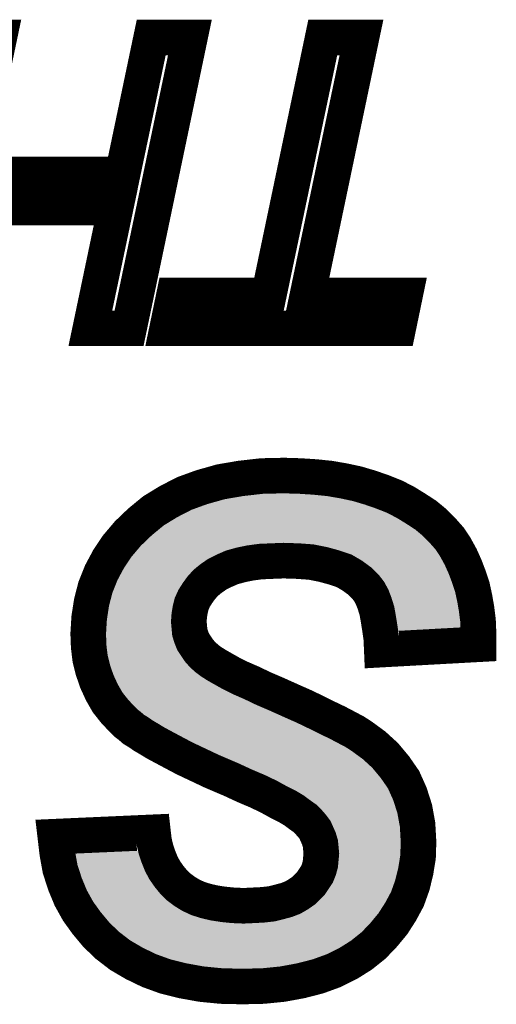
# Model space of a CAD drawing. Extents: x -35.6 to 63.6, y 16.7 to 72.3.
# Drawn here: x 40.7 to 42, y 35.7 to 38.4 of the extents above; entities that cross this region are included whole.
import ezdxf

# ---------------------------------------------------------------- set-up
doc = ezdxf.new("R2010")
doc.units = 0
doc.layers.add('SHELLTOP_GBR', color=7, linetype='CONTINUOUS')

msp = doc.modelspace()

# ---------------------------------------------------------------- linework, layer by layer
at = {"layer": 'SHELLTOP_GBR', "const_width": 0.100076}
for points in [[(41.15623, 38.380696), (40.98501, 37.562308), (40.876222, 37.562308), (40.947418, 37.902286), (40.520214, 37.902286), (40.449044, 37.562308), (40.34023, 37.562308), (40.511426, 38.380696), (40.62024, 38.380696), (40.539418, 37.995072), (40.96662, 37.995072), (41.047418, 38.380696), (41.15623, 38.380696)], [(41.638652, 38.380696), (41.486634, 37.655094), (41.76103, 37.655094), (41.741828, 37.562308), (41.092222, 37.562308), (41.111426, 37.655094), (41.37782, 37.655094), (41.529814, 38.380696), (41.638652, 38.380696)], [(41.967736, 36.673638), (41.695726, 36.658702), (41.694406, 36.68997), (41.690292, 36.718546), (41.686228, 36.744376), (41.682138, 36.767492), (41.675356, 36.789258), (41.668548, 36.806938), (41.66037, 36.821898), (41.65087, 36.83414), (41.633192, 36.85182), (41.61277, 36.86678), (41.589656, 36.880368), (41.561106, 36.889894), (41.531212, 36.898048), (41.497176, 36.904854), (41.460472, 36.907572), (41.419654, 36.908944), (41.385668, 36.907572), (41.354376, 36.906226), (41.324456, 36.902112), (41.298624, 36.8967), (41.274164, 36.889894), (41.25237, 36.880368), (41.233346, 36.870868), (41.215666, 36.858626), (41.200706, 36.846358), (41.188464, 36.832768), (41.177566, 36.817784), (41.168068, 36.802848), (41.16126, 36.787888), (41.157196, 36.771556), (41.154452, 36.755248), (41.153132, 36.73757), (41.154452, 36.72261), (41.155824, 36.707648), (41.159888, 36.69406), (41.16535, 36.68047), (41.181656, 36.655984), (41.192528, 36.643742), (41.20477, 36.632872), (41.215666, 36.624692), (41.230628, 36.615168), (41.249652, 36.604296), (41.27142, 36.592054), (41.298624, 36.578464), (41.329916, 36.56485), (41.363902, 36.548544), (41.401976, 36.53221), (41.441422, 36.514508), (41.47815, 36.498226), (41.51216, 36.481868), (41.542056, 36.466932), (41.570606, 36.453344), (41.596488, 36.439704), (41.619604, 36.427512), (41.638652, 36.41527), (41.673984, 36.389412), (41.705252, 36.360836), (41.732456, 36.328198), (41.75694, 36.292866), (41.77462, 36.253396), (41.788208, 36.211232), (41.796388, 36.166374), (41.799104, 36.117428), (41.797734, 36.075264), (41.790926, 36.0331), (41.781426, 35.995026), (41.767812, 35.956952), (41.748788, 35.921544), (41.727044, 35.887584), (41.701188, 35.856266), (41.672612, 35.82637), (41.638652, 35.799166), (41.6019, 35.776052), (41.561106, 35.755656), (41.516224, 35.73935), (41.468626, 35.727108), (41.416936, 35.717582), (41.362556, 35.71212), (41.304058, 35.710774), (41.244216, 35.71212), (41.188464, 35.717582), (41.135428, 35.727108), (41.086456, 35.73935), (41.041576, 35.755656), (40.999412, 35.776052), (40.95999, 35.799166), (40.924608, 35.82637), (40.89334, 35.856266), (40.866138, 35.888904), (40.841652, 35.92294), (40.82128, 35.959644), (40.804948, 35.99909), (40.791334, 36.041254), (40.78318, 36.086136), (40.777746, 36.132364), (41.052446, 36.144606), (41.055216, 36.120146), (41.060626, 36.097008), (41.067408, 36.076612), (41.075586, 36.056214), (41.08511, 36.038512), (41.097328, 36.020858), (41.109572, 36.005872), (41.124556, 35.990936), (41.140864, 35.978694), (41.158542, 35.967822), (41.178938, 35.958298), (41.200706, 35.95149), (41.22382, 35.946056), (41.249652, 35.941992), (41.276856, 35.939248), (41.306802, 35.937902), (41.335326, 35.939248), (41.361184, 35.940594), (41.385668, 35.943338), (41.407412, 35.948772), (41.427832, 35.954184), (41.445486, 35.961016), (41.461818, 35.97054), (41.475408, 35.980066), (41.486304, 35.990936), (41.497176, 36.001808), (41.505328, 36.01405), (41.513508, 36.026294), (41.518942, 36.039908), (41.523006, 36.054868), (41.524378, 36.06983), (41.52575, 36.08479), (41.524378, 36.099724), (41.523006, 36.113314), (41.518942, 36.126904), (41.513508, 36.139172), (41.508046, 36.151414), (41.499892, 36.16231), (41.490368, 36.173182), (41.479522, 36.184052), (41.465932, 36.193578), (41.449576, 36.20582), (41.42918, 36.218064), (41.40472, 36.23028), (41.37749, 36.245268), (41.346222, 36.260228), (41.310866, 36.275188), (41.272766, 36.292866), (41.244216, 36.305084), (41.215666, 36.317326), (41.189836, 36.32957), (41.140864, 36.352708), (41.11775, 36.364952), (41.097328, 36.375824), (41.076932, 36.386694), (41.05928, 36.39622), (41.041576, 36.407064), (41.025268, 36.41659), (41.011654, 36.426116), (40.998064, 36.434294), (40.987168, 36.443818), (40.976298, 36.451972), (40.968144, 36.460152), (40.94503, 36.484612), (40.924608, 36.510444), (40.908302, 36.539018), (40.894688, 36.56894), (40.883816, 36.600232), (40.875662, 36.632872), (40.871572, 36.666856), (40.870226, 36.703584), (40.87297, 36.74844), (40.879726, 36.791976), (40.890624, 36.83414), (40.90693, 36.874932), (40.927326, 36.913008), (40.951836, 36.949736), (40.981732, 36.985092), (41.015744, 37.017732), (41.053818, 37.049024), (41.095982, 37.074832), (41.140864, 37.097944), (41.189836, 37.115648), (41.24287, 37.130584), (41.298624, 37.140108), (41.358492, 37.146942), (41.421026, 37.148288), (41.465932, 37.146942), (41.508046, 37.144224), (41.548864, 37.140108), (41.58831, 37.133328), (41.626384, 37.125174), (41.663088, 37.114302), (41.69847, 37.10206), (41.732456, 37.08847), (41.763748, 37.072138), (41.792324, 37.05446), (41.8195, 37.036782), (41.844012, 37.016386), (41.865728, 36.994618), (41.886176, 36.971504), (41.902458, 36.947018), (41.917418, 36.919814), (41.92966, 36.892586), (41.940532, 36.864062), (41.950056, 36.835486), (41.956864, 36.804194), (41.9623, 36.772952), (41.96639, 36.740288), (41.967736, 36.707648), (41.967736, 36.673638)]]:
    msp.add_lwpolyline(points, dxfattribs=at)
at = {"layer": 'SHELLTOP_GBR'}
for points in [[(41.268338, 37.08418), (41.305386, 37.090504), (41.5788, 37.08418), (41.542124, 37.090504)], [(41.305386, 37.090504), (41.305656, 37.09055), (41.542124, 37.090504), (41.541666, 37.09055)], [(41.305656, 37.09055), (41.338944, 37.09434), (41.541666, 37.09055), (41.50389, 37.09434)], [(41.338944, 37.09434), (41.361904, 37.096954), (41.50389, 37.09434), (41.463598, 37.096954)], [(41.361904, 37.096954), (41.420798, 37.098224), (41.463598, 37.096954), (41.420798, 37.098224)], [(41.169678, 37.055144), (41.2015, 37.066652), (41.681, 37.055144), (41.647798, 37.066652)], [(41.2015, 37.066652), (41.20513, 37.067964), (41.647798, 37.066652), (41.64337, 37.067964)], [(41.20513, 37.067964), (41.23597, 37.07666), (41.64337, 37.067964), (41.614018, 37.07666)], [(41.23597, 37.07666), (41.253904, 37.081716), (41.614018, 37.07666), (41.59034, 37.081716)], [(41.253904, 37.081716), (41.268338, 37.08418), (41.59034, 37.081716), (41.5788, 37.08418)], [(41.120538, 37.031204), (41.143384, 37.042958), (41.734054, 37.031204), (41.711542, 37.042958)], [(41.143384, 37.042958), (41.160902, 37.05197), (41.711542, 37.042958), (41.688956, 37.05197)], [(41.160902, 37.05197), (41.169678, 37.055144), (41.688956, 37.05197), (41.681, 37.055144)], [(41.068644, 36.996444), (41.08288, 37.008142), (41.789734, 36.996444), (41.771772, 37.008142)], [(41.08288, 37.008142), (41.08947, 37.012178), (41.771772, 37.008142), (41.765574, 37.012178)], [(41.08947, 37.012178), (41.116328, 37.028626), (41.765574, 37.012178), (41.73899, 37.028626)], [(41.116328, 37.028626), (41.120538, 37.031204), (41.73899, 37.028626), (41.734054, 37.031204)], [(41.04806, 36.979398), (41.048992, 36.980292), (41.810234, 36.979398), (41.80916, 36.980292)], [(41.048992, 36.980292), (41.068644, 36.996444), (41.80916, 36.980292), (41.789734, 36.996444)], [(41.018922, 36.95144), (41.023792, 36.956112), (41.315934, 36.95144), (41.34987, 36.956112)], [(41.023792, 36.956112), (41.0253, 36.95756), (41.34987, 36.956112), (41.383662, 36.95756)], [(41.0253, 36.95756), (41.02681, 36.959008), (41.383662, 36.95756), (41.419476, 36.959008)], [(41.02681, 36.959008), (41.028214, 36.960356), (41.830444, 36.959008), (41.829252, 36.960356)], [(41.028214, 36.960356), (41.04806, 36.979398), (41.829252, 36.960356), (41.810234, 36.979398)], [(41.463166, 36.95756), (41.419476, 36.959008), (41.831724, 36.95756), (41.830444, 36.959008)], [(41.503968, 36.954534), (41.463166, 36.95756), (41.834398, 36.954534), (41.831724, 36.95756)], [(41.542726, 36.946762), (41.503968, 36.954534), (41.841266, 36.946762), (41.834398, 36.954534)], [(40.9919, 36.91962), (40.997034, 36.925694), (41.21896, 36.91962), (41.231132, 36.925694)], [(40.997034, 36.925694), (41.006732, 36.937168), (41.231132, 36.925694), (41.257362, 36.937168)], [(41.006732, 36.937168), (41.013642, 36.945344), (41.257362, 36.937168), (41.28677, 36.945344)], [(41.013642, 36.945344), (41.018254, 36.950798), (41.28677, 36.945344), (41.312862, 36.950798)], [(41.018254, 36.950798), (41.018922, 36.95144), (41.312862, 36.950798), (41.315934, 36.95144)], [(41.564162, 36.940924), (41.542726, 36.946762), (41.846424, 36.940924), (41.841266, 36.946762)], [(41.575624, 36.937802), (41.564162, 36.940924), (41.8485, 36.937802), (41.846424, 36.940924)], [(41.610496, 36.926156), (41.575624, 36.937802), (41.856246, 36.926156), (41.8485, 36.937802)], [(41.619162, 36.921064), (41.610496, 36.926156), (41.85963, 36.921064), (41.856246, 36.926156)], [(40.97026, 36.887196), (40.977878, 36.898612), (41.171594, 36.887196), (41.1855, 36.898612)], [(40.977878, 36.898612), (40.988182, 36.914052), (41.1855, 36.898612), (41.207802, 36.914052)], [(40.988182, 36.914052), (40.9919, 36.91962), (41.207802, 36.914052), (41.21896, 36.91962)], [(41.6403, 36.908642), (41.619162, 36.921064), (41.866462, 36.908642), (41.85963, 36.921064)], [(41.655576, 36.89745), (41.6403, 36.908642), (41.872616, 36.89745), (41.866462, 36.908642)], [(41.66587, 36.889906), (41.655576, 36.89745), (41.876008, 36.889906), (41.872616, 36.89745)], [(40.958014, 36.86432), (40.967828, 36.882656), (41.149552, 36.86432), (41.166064, 36.882656)], [(40.967828, 36.882656), (40.97026, 36.887196), (41.166064, 36.882656), (41.171594, 36.887196)], [(41.682388, 36.873388), (41.66587, 36.889906), (41.88343, 36.873388), (41.876008, 36.889906)], [(41.68849, 36.867286), (41.682388, 36.873388), (41.885754, 36.867286), (41.88343, 36.873388)], [(40.941564, 36.826752), (40.94924, 36.845948), (41.123974, 36.826752), (41.13616, 36.845948)], [(40.94924, 36.845948), (40.952368, 36.85377), (41.13616, 36.845948), (41.14186, 36.85377)], [(40.952368, 36.85377), (40.958014, 36.86432), (41.14186, 36.85377), (41.149552, 36.86432)], [(41.702368, 36.84939), (41.68849, 36.867286), (41.892566, 36.84939), (41.885754, 36.867286)], [(41.703562, 36.847206), (41.702368, 36.84939), (41.893396, 36.847206), (41.892566, 36.84939)], [(41.714044, 36.82801), (41.703562, 36.847206), (41.899814, 36.82801), (41.893396, 36.847206)], [(40.934636, 36.804434), (40.938272, 36.818514), (41.113816, 36.804434), (41.120224, 36.818514)], [(40.938272, 36.818514), (40.941564, 36.826752), (41.120224, 36.818514), (41.123974, 36.826752)], [(41.716272, 36.822228), (41.714044, 36.82801), (41.901746, 36.822228), (41.899814, 36.82801)], [(41.722636, 36.805694), (41.716272, 36.822228), (41.905332, 36.805694), (41.901746, 36.822228)], [(40.9288, 36.781832), (40.934636, 36.804434), (41.10819, 36.781832), (41.113816, 36.804434)], [(41.726108, 36.794568), (41.722636, 36.805694), (41.907744, 36.794568), (41.905332, 36.805694)], [(41.730858, 36.77934), (41.726108, 36.794568), (41.910396, 36.77934), (41.907744, 36.794568)], [(40.92278, 36.743056), (40.925608, 36.761284), (41.10337, 36.743056), (41.104722, 36.761284)], [(40.925608, 36.761284), (40.928788, 36.781758), (41.104722, 36.761284), (41.108172, 36.781758)], [(40.928788, 36.781758), (40.9288, 36.781832), (41.108172, 36.781758), (41.10819, 36.781832)], [(41.733292, 36.76555), (41.730858, 36.77934), (41.912794, 36.76555), (41.910396, 36.77934)], [(41.73566, 36.752126), (41.733292, 36.76555), (41.914476, 36.752126), (41.912794, 36.76555)], [(40.921252, 36.718216), (40.922422, 36.737256), (41.104618, 36.718216), (41.102942, 36.737256)], [(40.922422, 36.737256), (40.92278, 36.743056), (41.102942, 36.737256), (41.10337, 36.743056)], [(41.738178, 36.736138), (41.73566, 36.752126), (41.916478, 36.736138), (41.914476, 36.752126)], [(41.739822, 36.725682), (41.738178, 36.736138), (41.916916, 36.725682), (41.916478, 36.736138)], [(40.920316, 36.702976), (40.921252, 36.718216), (41.106004, 36.702976), (41.104618, 36.718216)], [(40.920498, 36.698102), (40.920316, 36.702976), (41.106446, 36.698102), (41.106004, 36.702976)], [(41.740502, 36.720958), (41.739822, 36.725682), (41.917112, 36.720958), (41.916916, 36.725682)], [(41.74188, 36.711356), (41.740502, 36.720958), (41.74188, 36.711356), (41.917112, 36.720958)], [(40.92126, 36.677542), (40.920498, 36.698102), (41.112588, 36.677542), (41.106446, 36.698102)], [(40.92151, 36.670768), (40.92126, 36.677542), (41.115316, 36.670768), (41.112588, 36.677542)], [(40.923158, 36.65704), (40.92151, 36.670768), (41.120842, 36.65704), (41.115316, 36.670768)], [(40.924968, 36.641944), (40.923158, 36.65704), (41.13089, 36.641944), (41.120842, 36.65704)], [(40.929114, 36.62537), (40.924968, 36.641944), (41.141918, 36.62537), (41.13089, 36.641944)], [(40.931826, 36.614522), (40.929114, 36.62537), (41.151556, 36.614522), (41.141918, 36.62537)], [(40.933996, 36.608278), (40.931826, 36.614522), (41.157102, 36.608278), (41.151556, 36.614522)], [(40.93893, 36.594082), (40.933996, 36.608278), (41.173102, 36.594082), (41.157102, 36.608278)], [(40.941196, 36.587556), (40.93893, 36.594082), (41.181792, 36.587556), (41.173102, 36.594082)], [(40.943032, 36.583522), (40.941196, 36.587556), (41.187162, 36.583522), (41.181792, 36.587556)], [(40.94813, 36.57232), (40.943032, 36.583522), (41.204766, 36.57232), (41.187162, 36.583522)], [(40.952898, 36.561842), (40.94813, 36.57232), (41.22312, 36.561842), (41.204766, 36.57232)], [(40.953458, 36.560862), (40.952898, 36.561842), (41.224836, 36.560862), (41.22312, 36.561842)], [(40.960888, 36.547822), (40.953458, 36.560862), (41.247996, 36.547822), (41.224836, 36.560862)], [(40.966198, 36.5385), (40.960888, 36.547822), (41.26664, 36.5385), (41.247996, 36.547822)], [(40.970464, 36.533114), (40.966198, 36.5385), (41.27741, 36.533114), (41.26664, 36.5385)], [(40.981388, 36.519322), (40.970464, 36.533114), (41.309136, 36.519322), (41.27741, 36.533114)], [(40.98292, 36.517386), (40.981388, 36.519322), (41.313168, 36.517386), (41.309136, 36.519322)], [(40.996534, 36.502972), (40.98292, 36.517386), (41.343186, 36.502972), (41.313168, 36.517386)], [(41.004104, 36.494954), (40.996534, 36.502972), (41.361902, 36.494954), (41.343186, 36.502972)], [(41.009198, 36.489838), (41.004104, 36.494954), (41.373844, 36.489838), (41.361902, 36.494954)], [(41.013788, 36.486402), (41.009198, 36.489838), (41.381862, 36.486402), (41.373844, 36.489838)], [(41.018692, 36.48273), (41.013788, 36.486402), (41.390042, 36.48273), (41.381862, 36.486402)], [(41.02766, 36.474882), (41.018692, 36.48273), (41.407522, 36.474882), (41.390042, 36.48273)], [(41.037666, 36.468864), (41.02766, 36.474882), (41.420924, 36.468864), (41.407522, 36.474882)], [(41.038964, 36.468082), (41.037666, 36.468864), (41.42269, 36.468082), (41.420924, 36.468864)], [(41.052296, 36.458754), (41.038964, 36.468082), (41.443734, 36.458754), (41.42269, 36.468082)], [(41.062474, 36.452812), (41.052296, 36.458754), (41.457138, 36.452812), (41.443734, 36.458754)], [(41.067242, 36.450028), (41.062474, 36.452812), (41.46292, 36.450028), (41.457138, 36.452812)], [(41.084282, 36.439582), (41.067242, 36.450028), (41.484616, 36.439582), (41.46292, 36.450028)], [(41.089246, 36.43691), (41.084282, 36.439582), (41.490164, 36.43691), (41.484616, 36.439582)], [(41.100706, 36.430738), (41.089246, 36.43691), (41.50253, 36.430738), (41.490164, 36.43691)], [(41.116686, 36.422222), (41.100706, 36.430738), (41.519588, 36.422222), (41.50253, 36.430738)], [(41.141168, 36.409174), (41.116686, 36.422222), (41.546974, 36.409174), (41.519588, 36.422222)], [(41.142288, 36.408582), (41.141168, 36.409174), (41.548216, 36.408582), (41.546974, 36.409174)], [(41.163322, 36.397448), (41.142288, 36.408582), (41.569366, 36.397448), (41.548216, 36.408582)], [(41.167532, 36.395458), (41.163322, 36.397448), (41.573146, 36.395458), (41.569366, 36.397448)], [(41.19121, 36.384266), (41.167532, 36.395458), (41.59434, 36.384266), (41.573146, 36.395458)], [(41.211272, 36.374782), (41.19121, 36.384266), (41.60908, 36.374782), (41.59434, 36.384266)], [(41.212952, 36.373986), (41.211272, 36.374782), (41.610316, 36.373986), (41.60908, 36.374782)], [(41.236298, 36.362918), (41.212952, 36.373986), (41.62544, 36.362918), (41.610316, 36.373986)], [(41.265006, 36.350622), (41.236298, 36.362918), (41.64224, 36.350622), (41.62544, 36.362918)], [(41.293172, 36.338558), (41.265006, 36.350622), (41.655446, 36.338558), (41.64224, 36.350622)], [(41.31981, 36.3262), (41.293172, 36.338558), (41.668972, 36.3262), (41.655446, 36.338558)], [(41.331152, 36.320938), (41.31981, 36.3262), (41.673362, 36.320938), (41.668972, 36.3262)], [(41.36679, 36.305848), (41.331152, 36.320938), (41.685948, 36.305848), (41.673362, 36.320938)], [(41.383444, 36.297882), (41.36679, 36.305848), (41.692592, 36.297882), (41.685948, 36.305848)], [(41.400364, 36.289788), (41.383444, 36.297882), (41.698202, 36.289788), (41.692592, 36.297882)], [(41.427914, 36.274616), (41.400364, 36.289788), (41.708714, 36.274616), (41.698202, 36.289788)], [(41.440814, 36.268172), (41.427914, 36.274616), (41.713178, 36.268172), (41.708714, 36.274616)], [(41.453254, 36.261956), (41.440814, 36.268172), (41.715962, 36.261956), (41.713178, 36.268172)], [(41.477532, 36.24739), (41.453254, 36.261956), (41.722482, 36.24739), (41.715962, 36.261956)], [(41.493486, 36.235448), (41.477532, 36.24739), (41.727826, 36.235448), (41.722482, 36.24739)], [(41.495246, 36.23413), (41.493486, 36.235448), (41.728252, 36.23413), (41.727826, 36.235448)], [(41.511864, 36.2225), (41.495246, 36.23413), (41.732, 36.2225), (41.728252, 36.23413)], [(41.52691, 36.207404), (41.511864, 36.2225), (41.736866, 36.207404), (41.732, 36.2225)], [(41.534258, 36.19902), (41.52691, 36.207404), (41.739566, 36.19902), (41.736866, 36.207404)], [(41.53881, 36.193826), (41.534258, 36.19902), (41.740516, 36.193826), (41.739566, 36.19902)], [(41.551464, 36.176898), (41.53881, 36.193826), (41.743606, 36.176898), (41.740516, 36.193826)], [(41.558788, 36.160482), (41.551464, 36.176898), (41.746602, 36.160482), (41.743606, 36.176898)], [(41.559252, 36.15944), (41.558788, 36.160482), (41.74666, 36.15944), (41.746602, 36.160482)], [(41.56599, 36.144262), (41.559252, 36.15944), (41.7475, 36.144262), (41.74666, 36.15944)], [(41.57231, 36.12308), (41.56599, 36.144262), (41.748672, 36.12308), (41.7475, 36.144262)], [(41.572942, 36.116856), (41.57231, 36.12308), (41.749016, 36.116856), (41.748672, 36.12308)], [(41.574214, 36.104296), (41.572942, 36.116856), (41.748608, 36.104296), (41.749016, 36.116856)], [(41.575992, 36.084778), (41.574214, 36.104296), (41.747974, 36.084778), (41.748608, 36.104296)], [(40.834288, 36.08479), (41.01026, 36.092638), (41.01209, 36.08479), (41.01026, 36.092638)], [(40.834542, 36.0834), (40.834288, 36.08479), (41.012414, 36.0834), (41.01209, 36.08479)], [(40.838902, 36.059396), (40.834542, 36.0834), (41.020388, 36.059396), (41.012414, 36.0834)], [(41.572432, 36.045944), (41.575562, 36.080096), (41.74232, 36.045944), (41.747822, 36.080096)], [(41.575562, 36.080096), (41.575992, 36.084778), (41.747822, 36.080096), (41.747974, 36.084778)], [(40.839978, 36.053466), (40.838902, 36.059396), (41.022772, 36.053466), (41.020388, 36.059396)], [(40.845938, 36.034984), (40.839978, 36.053466), (41.030194, 36.034984), (41.022772, 36.053466)], [(41.566486, 36.024014), (41.571688, 36.043202), (41.737088, 36.024014), (41.74188, 36.043202)], [(41.571688, 36.043202), (41.572432, 36.045944), (41.74188, 36.043202), (41.74232, 36.045944)], [(40.85194, 36.016366), (40.845938, 36.034984), (41.040202, 36.016366), (41.030194, 36.034984)], [(40.853592, 36.012378), (40.85194, 36.016366), (41.042344, 36.012378), (41.040202, 36.016366)], [(40.86255, 35.990746), (40.853592, 36.012378), (41.057316, 35.990746), (41.042344, 36.012378)], [(41.560692, 36.009528), (41.566486, 36.024014), (41.733472, 36.009528), (41.737088, 36.024014)], [(40.866412, 35.98142), (40.86255, 35.990746), (41.064936, 35.98142), (41.057316, 35.990746)], [(41.540988, 35.977324), (41.558028, 36.002862), (41.721964, 35.977324), (41.731088, 36.002862)], [(41.558028, 36.002862), (41.560692, 36.009528), (41.731088, 36.002862), (41.733472, 36.009528)], [(40.87151, 35.97225), (40.866412, 35.98142), (41.072428, 35.97225), (41.064936, 35.98142)], [(40.882202, 35.95302), (40.87151, 35.97225), (41.091708, 35.95302), (41.072428, 35.97225)], [(41.513062, 35.946962), (41.521636, 35.955504), (41.70566, 35.946962), (41.710246, 35.955504)], [(41.521636, 35.955504), (41.53605, 35.96992), (41.710246, 35.955504), (41.717988, 35.96992)], [(41.53605, 35.96992), (41.540988, 35.977324), (41.717988, 35.96992), (41.721964, 35.977324)], [(40.883996, 35.94979), (40.882202, 35.95302), (41.096014, 35.94979), (41.091708, 35.95302)], [(40.892972, 35.937308), (40.883996, 35.94979), (41.112648, 35.937308), (41.096014, 35.94979)], [(40.902756, 35.9237), (40.892972, 35.937308), (41.134774, 35.9237), (41.112648, 35.937308)], [(41.469502, 35.917092), (41.488816, 35.928374), (41.686524, 35.917092), (41.69375, 35.928374)], [(41.488816, 35.928374), (41.507666, 35.941586), (41.69375, 35.928374), (41.702214, 35.941586)], [(41.507666, 35.941586), (41.513062, 35.946962), (41.702214, 35.941586), (41.70566, 35.946962)], [(40.905716, 35.919582), (40.902756, 35.9237), (41.143586, 35.919582), (41.134774, 35.9237)], [(40.91242, 35.911538), (40.905716, 35.919582), (41.160796, 35.911538), (41.143586, 35.919582)], [(40.919386, 35.90318), (40.91242, 35.911538), (41.187498, 35.90318), (41.160796, 35.911538)], [(40.924612, 35.89691), (40.919386, 35.90318), (41.214178, 35.89691), (41.187498, 35.90318)], [(41.394578, 35.893984), (41.419552, 35.900234), (41.667436, 35.893984), (41.6726, 35.900234)], [(41.419552, 35.900234), (41.44331, 35.906526), (41.6726, 35.900234), (41.677796, 35.906526)], [(41.44331, 35.906526), (41.467246, 35.915774), (41.677796, 35.906526), (41.685434, 35.915774)], [(41.467246, 35.915774), (41.469502, 35.917092), (41.685434, 35.915774), (41.686524, 35.917092)], [(40.928422, 35.892338), (40.924612, 35.89691), (41.243228, 35.892338), (41.214178, 35.89691)], [(40.929976, 35.890472), (40.928422, 35.892338), (41.26173, 35.890472), (41.243228, 35.892338)], [(40.931192, 35.88931), (40.929976, 35.890472), (41.27325, 35.88931), (41.26173, 35.890472)], [(40.932758, 35.887812), (40.931192, 35.88931), (41.306852, 35.887812), (41.27325, 35.88931)], [(40.957246, 35.864396), (40.932758, 35.887812), (41.639728, 35.864396), (41.662118, 35.887812)], [(41.306852, 35.887812), (41.337688, 35.88926), (41.662118, 35.887812), (41.663504, 35.88926)], [(41.337688, 35.88926), (41.342298, 35.889502), (41.663504, 35.88926), (41.663736, 35.889502)], [(41.342298, 35.889502), (41.365244, 35.890706), (41.663736, 35.889502), (41.66473, 35.890706)], [(41.365244, 35.890706), (41.394578, 35.893984), (41.66473, 35.890706), (41.667436, 35.893984)], [(40.958592, 35.863362), (40.957246, 35.864396), (41.63874, 35.863362), (41.639728, 35.864396)], [(40.98802, 35.84074), (40.958592, 35.863362), (41.610506, 35.84074), (41.63874, 35.863362)], [(40.98926, 35.840014), (40.98802, 35.84074), (41.6096, 35.840014), (41.610506, 35.84074)], [(41.023006, 35.820224), (40.98926, 35.840014), (41.578116, 35.820224), (41.6096, 35.840014)], [(41.024048, 35.81972), (41.023006, 35.820224), (41.577316, 35.81972), (41.578116, 35.820224)], [(41.061068, 35.801804), (41.024048, 35.81972), (41.54149, 35.801804), (41.577316, 35.81972)], [(41.061322, 35.801712), (41.061068, 35.801804), (41.541308, 35.801712), (41.54149, 35.801804)], [(41.101106, 35.787256), (41.061322, 35.801712), (41.501558, 35.787256), (41.541308, 35.801712)], [(41.101298, 35.787208), (41.101106, 35.787256), (41.501428, 35.787208), (41.501558, 35.787256)], [(41.145934, 35.776048), (41.101298, 35.787208), (41.458034, 35.776048), (41.501428, 35.787208)], [(41.14618, 35.776004), (41.145934, 35.776048), (41.457864, 35.776004), (41.458034, 35.776048)], [(41.195326, 35.767188), (41.14618, 35.776004), (41.410048, 35.767188), (41.457864, 35.776004)], [(41.195572, 35.767164), (41.195326, 35.767188), (41.409918, 35.767164), (41.410048, 35.767188)], [(41.24722, 35.762108), (41.195572, 35.767164), (41.359442, 35.762108), (41.409918, 35.767164)], [(41.24724, 35.762106), (41.24722, 35.762108), (41.359356, 35.762106), (41.359442, 35.762108)], [(41.304086, 35.760812), (41.24724, 35.762106), (41.304086, 35.760812), (41.359356, 35.762106)]]:
    msp.add_solid(points, dxfattribs=at)

doc.saveas('drawing.dxf')
